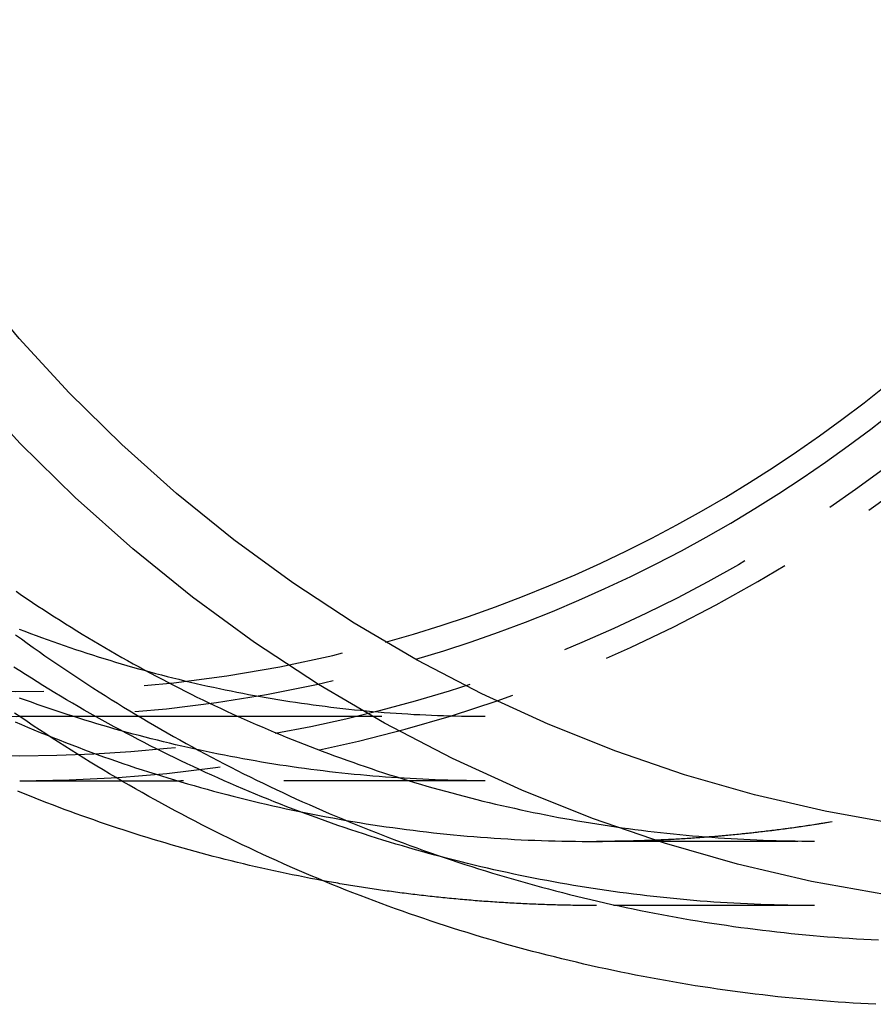
# Model space of a CAD drawing. Extents: x -37 to 66, y -42 to 271.
# Drawn here: x 0 to 21, y -42 to -18 of the extents above; entities that cross this region are included whole.
import ezdxf

# ---------------------------------------------------------------- set-up
doc = ezdxf.new("R2010")
doc.units = 0
doc.header["$LTSCALE"] = 20
doc.linetypes.add('VERDECKT', pattern=[0.375, 0.25, -0.125])
doc.layers.get('0').update_dxf_attribs({"linetype": 'CONTINUOUS'})
doc.layers.get('DEFPOINTS').update_dxf_attribs({"linetype": 'CONTINUOUS'})

# ---------------------------------------------------------------- blocks, each defined once
blk = doc.blocks.new('A$C2B7F3CD0')
at = {"color": 1, "linetype": 'VERDECKT'}
for p, q in [((0, -34.9), (4.003715, -34.9)), ((4.003715, -34.9), (11.567503, -34.9)), ((0, -36.5), (4.003715, -36.5)), ((11.567503, -36.5), (4.003715, -36.5)), ((14.335657, -38), (19.755658, -38)), ((19.755658, -39.6), (14.335657, -39.6))]:
    blk.add_line(p, q, dxfattribs=at)
at = {"color": 3}
for points in [[(21.2787, -42.054, 0), (21.0907, -42.0446, 0), (20.9028, -42.0344, 0), (20.7149, -42.0232, 0), (20.5271, -42.0113, 0), (20.3393, -41.9984, 0), (20.1516, -41.9847, 0), (19.964, -41.9701, 0), (19.7764, -41.9547, 0), (19.5889, -41.9384, 0), (19.4015, -41.9212, 0), (19.2142, -41.9032, 0), (19.027, -41.8843, 0), (18.8398, -41.8646, 0), (18.6528, -41.844, 0), (18.4658, -41.8226, 0), (18.279, -41.8003, 0), (18.0923, -41.7771, 0), (17.9056, -41.7531, 0), (17.7191, -41.7283, 0), (17.5328, -41.7025, 0), (17.3465, -41.676, 0), (17.1604, -41.6486, 0), (16.9744, -41.6203, 0), (16.7886, -41.5912, 0), (16.6028, -41.5613, 0), (16.4173, -41.5305, 0), (16.2319, -41.4988, 0), (16.0466, -41.4663, 0), (15.8615, -41.433, 0), (15.6766, -41.3988, 0), (15.4918, -41.3638, 0), (15.3072, -41.328, 0), (15.1227, -41.2913, 0), (14.9385, -41.2537, 0), (14.7544, -41.2154, 0), (14.5705, -41.1761, 0), (14.3868, -41.1361, 0), (14.2033, -41.0952, 0), (14.02, -41.0535, 0), (13.8369, -41.0109, 0), (13.654, -40.9676, 0), (13.4714, -40.9233, 0), (13.2889, -40.8783, 0), (13.1066, -40.8324, 0), (12.9246, -40.7857, 0), (12.7428, -40.7382, 0), (12.5613, -40.6898, 0), (12.3799, -40.6406, 0), (12.1988, -40.5906, 0), (12.018, -40.5397, 0), (11.8374, -40.4881, 0), (11.657, -40.4356, 0), (11.4769, -40.3823, 0), (11.2971, -40.3281, 0), (11.1175, -40.2732, 0), (10.9382, -40.2174, 0), (10.7591, -40.1608, 0), (10.5804, -40.1034, 0), (10.4019, -40.0452, 0), (10.2237, -39.9861, 0), (10.0458, -39.9262, 0), (9.86817, -39.8656, 0), (9.69085, -39.8041, 0), (9.51382, -39.7418, 0), (9.33711, -39.6787, 0), (9.1607, -39.6147, 0), (8.9846, -39.55, 0), (8.80882, -39.4845, 0), (8.63336, -39.4182, 0), (8.45822, -39.3511, 0), (8.2834, -39.2832, 0), (8.10891, -39.2145, 0), (7.93475, -39.145, 0), (7.76093, -39.0747, 0), (7.58744, -39.0036, 0), (7.4143, -38.9318, 0), (7.2415, -38.8592, 0), (7.06904, -38.7858, 0), (6.89694, -38.7116, 0), (6.72519, -38.6366, 0), (6.5538, -38.5609, 0), (6.38278, -38.4844, 0), (6.21211, -38.4071, 0), (6.04181, -38.3291, 0), (5.87189, -38.2503, 0), (5.70233, -38.1707, 0), (5.53316, -38.0904, 0), (5.36436, -38.0093, 0), (5.19595, -37.9275, 0), (5.02793, -37.8449, 0), (4.86029, -37.7616, 0), (4.69305, -37.6775, 0), (4.52621, -37.5927, 0), (4.35977, -37.5071, 0), (4.19373, -37.4208, 0), (4.0281, -37.3338, 0), (3.86287, -37.246, 0), (3.69807, -37.1575, 0), (3.53367, -37.0682, 0), (3.3697, -36.9782, 0), (3.20615, -36.8875, 0), (3.04303, -36.7961, 0), (2.88034, -36.7039, 0), (2.71808, -36.611, 0), (2.55625, -36.5174, 0), (2.39487, -36.4231, 0), (2.23393, -36.3281, 0), (2.07343, -36.2323, 0), (1.91339, -36.1359, 0), (1.7538, -36.0387, 0), (1.59466, -35.9408, 0), (1.43598, -35.8422, 0), (1.27777, -35.7429, 0), (1.12002, -35.643, 0), (0.962742, -35.5423, 0), (0.805935, -35.4409, 0), (0.649604, -35.3388, 0), (0.493752, -35.2361, 0), (0.338383, -35.1326, 0), (0.183499, -35.0285, 0), (0.029104, -34.9237, 0), (-0.124799, -34.8182, 0)], [(7.53565, -38.9828, 0), (7.38303, -38.9545, 0), (7.23053, -38.9256, 0), (7.07814, -38.8961, 0), (6.92588, -38.866, 0), (6.77375, -38.8352, 0), (6.62174, -38.8039, 0), (6.46986, -38.7719, 0), (6.31811, -38.7392, 0), (6.1665, -38.706, 0), (6.01503, -38.6721, 0), (5.86369, -38.6376, 0), (5.7125, -38.6025, 0), (5.56145, -38.5668, 0), (5.41055, -38.5305, 0), (5.25979, -38.4935, 0), (5.10919, -38.4559, 0), (4.95875, -38.4177, 0), (4.80846, -38.3789, 0), (4.65833, -38.3395, 0), (4.50836, -38.2995, 0), (4.35855, -38.2588, 0), (4.20892, -38.2176, 0), (4.05945, -38.1757, 0), (3.91015, -38.1332, 0), (3.76103, -38.0901, 0), (3.61209, -38.0464, 0), (3.46332, -38.0021, 0), (3.31474, -37.9572, 0), (3.16634, -37.9116, 0), (3.01813, -37.8655, 0), (2.87011, -37.8188, 0), (2.72227, -37.7714, 0), (2.57464, -37.7235, 0), (2.4272, -37.6749, 0), (2.27996, -37.6258, 0), (2.13292, -37.576, 0), (1.98609, -37.5256, 0), (1.83946, -37.4747, 0), (1.69305, -37.4231, 0), (1.54686, -37.3709, 0), (1.40087, -37.3182, 0), (1.25511, -37.2648, 0), (1.10956, -37.2108, 0), (0.964241, -37.1563, 0), (0.819142, -37.1011, 0), (0.67427, -37.0454, 0), (0.529626, -36.989, 0), (0.385213, -36.9321, 0), (0.241033, -36.8746, 0), (0.097087, -36.8165, 0), (-0.04662, -36.7578, 0)]]:
    blk.add_polyline3d(points, dxfattribs=at)
at = {"color": 1}
for points in [[(-0.101081, -32.8734, 0), (0.043864, -32.9788, 0), (0.189298, -33.0835, 0), (0.335219, -33.1876, 0), (0.481624, -33.2911, 0), (0.628512, -33.3939, 0), (0.775879, -33.496, 0), (0.923724, -33.5975, 0), (1.07204, -33.6983, 0), (1.22084, -33.7985, 0), (1.3701, -33.898, 0), (1.51983, -33.9969, 0), (1.67003, -34.0951, 0), (1.82069, -34.1926, 0), (1.97181, -34.2894, 0), (2.12338, -34.3856, 0), (2.27541, -34.481, 0), (2.42789, -34.5758, 0), (2.58081, -34.6699, 0), (2.73417, -34.7634, 0), (2.88798, -34.8561, 0), (3.04221, -34.9482, 0), (3.19688, -35.0395, 0), (3.35198, -35.1302, 0), (3.5075, -35.2202, 0), (3.66345, -35.3095, 0), (3.81981, -35.3981, 0), (3.97659, -35.4859, 0), (4.13378, -35.5731, 0), (4.29138, -35.6596, 0), (4.44939, -35.7454, 0), (4.60779, -35.8305, 0), (4.7666, -35.9148, 0), (4.9258, -35.9985, 0), (5.08539, -36.0814, 0), (5.24537, -36.1636, 0), (5.40573, -36.2451, 0), (5.56647, -36.3259, 0), (5.7276, -36.406, 0), (5.88909, -36.4854, 0), (6.05096, -36.564, 0), (6.2132, -36.6419, 0), (6.3758, -36.7191, 0), (6.53876, -36.7955, 0), (6.70208, -36.8712, 0), (6.86576, -36.9462, 0), (7.02978, -37.0205, 0), (7.19416, -37.094, 0), (7.35887, -37.1668, 0), (7.52393, -37.2388, 0), (7.68933, -37.3101, 0), (7.85506, -37.3806, 0), (8.02112, -37.4504, 0), (8.18751, -37.5195, 0), (8.35422, -37.5878, 0), (8.52125, -37.6554, 0), (8.6886, -37.7222, 0), (8.85627, -37.7882, 0), (9.02424, -37.8535, 0), (9.19252, -37.9181, 0), (9.36111, -37.9818, 0), (9.53, -38.0449, 0), (9.69918, -38.1071, 0), (9.86866, -38.1686, 0), (10.0384, -38.2293, 0), (10.2085, -38.2893, 0), (10.3788, -38.3484, 0), (10.5494, -38.4068, 0), (10.7203, -38.4645, 0), (10.8915, -38.5213, 0), (11.0629, -38.5774, 0), (11.2346, -38.6327, 0), (11.4066, -38.6872, 0), (11.5788, -38.7409, 0), (11.7513, -38.7939, 0), (11.9241, -38.8461, 0), (12.097, -38.8974, 0), (12.2703, -38.948, 0), (12.4438, -38.9978, 0), (12.6175, -39.0468, 0), (12.7914, -39.095, 0), (12.9656, -39.1424, 0), (13.14, -39.1889, 0), (13.3147, -39.2347, 0), (13.4895, -39.2797, 0), (13.6646, -39.3239, 0), (13.8399, -39.3673, 0), (14.0154, -39.4099, 0), (14.1911, -39.4516, 0), (14.367, -39.4926, 0), (14.5431, -39.5328, 0), (14.7194, -39.5721, 0), (14.8959, -39.6107, 0), (15.0725, -39.6484, 0), (15.2494, -39.6853, 0), (15.4264, -39.7215, 0), (15.6036, -39.7568, 0), (15.7809, -39.7913, 0), (15.9584, -39.825, 0), (16.1361, -39.8578, 0), (16.3139, -39.8899, 0), (16.4919, -39.9211, 0), (16.6701, -39.9516, 0), (16.8483, -39.9812, 0), (17.0268, -40.01, 0), (17.2053, -40.038, 0), (17.384, -40.0652, 0), (17.5628, -40.0915, 0), (17.7418, -40.1171, 0), (17.9208, -40.1418, 0), (18.1, -40.1657, 0), (18.2793, -40.1888, 0), (18.4587, -40.2111, 0), (18.6382, -40.2325, 0), (18.8178, -40.2531, 0), (18.9975, -40.2729, 0), (19.1773, -40.2919, 0), (19.3572, -40.3101, 0), (19.5372, -40.3274, 0), (19.7173, -40.3439, 0), (19.8974, -40.3596, 0), (20.0776, -40.3745, 0), (20.2579, -40.3885, 0), (20.4382, -40.4017, 0), (20.6186, -40.4141, 0), (20.7991, -40.4256, 0), (20.9796, -40.4363, 0), (21.1601, -40.4462, 0), (21.3408, -40.4553, 0)], [(19.7557, -39.6, 0), (19.5884, -39.5996, 0), (19.4212, -39.5984, 0), (19.254, -39.5965, 0), (19.0868, -39.5938, 0), (18.9196, -39.5903, 0), (18.7525, -39.586, 0), (18.5853, -39.5809, 0), (18.4182, -39.5751, 0), (18.2511, -39.5685, 0), (18.084, -39.5611, 0), (17.917, -39.553, 0), (17.75, -39.544, 0), (17.583, -39.5343, 0), (17.4161, -39.5238, 0), (17.2492, -39.5126, 0), (17.0823, -39.5006, 0), (16.9155, -39.4878, 0), (16.7488, -39.4742, 0), (16.5821, -39.4599, 0), (16.4155, -39.4448, 0), (16.2489, -39.4289, 0), (16.0824, -39.4122, 0), (15.916, -39.3948, 0), (15.7496, -39.3766, 0), (15.5833, -39.3577, 0), (15.4171, -39.338, 0), (15.251, -39.3175, 0), (15.085, -39.2962, 0), (14.919, -39.2742, 0), (14.7531, -39.2514, 0), (14.5874, -39.2278, 0), (14.4217, -39.2035, 0), (14.2561, -39.1784, 0), (14.0906, -39.1526, 0), (13.9253, -39.126, 0), (13.76, -39.0986, 0), (13.5948, -39.0705, 0), (13.4298, -39.0416, 0), (13.2649, -39.0119, 0), (13.1001, -38.9815, 0), (12.9354, -38.9503, 0), (12.7709, -38.9183, 0), (12.6064, -38.8856, 0), (12.4422, -38.8522, 0), (12.278, -38.8179, 0), (12.114, -38.7829, 0), (11.9501, -38.7472, 0), (11.7864, -38.7107, 0), (11.6228, -38.6734, 0), (11.4594, -38.6354, 0), (11.2961, -38.5966, 0), (11.133, -38.5571, 0), (10.9701, -38.5168, 0), (10.8073, -38.4758, 0), (10.6447, -38.434, 0), (10.4822, -38.3914, 0), (10.3199, -38.3481, 0), (10.1578, -38.3041, 0), (9.99592, -38.2593, 0), (9.83418, -38.2137, 0), (9.67263, -38.1674, 0), (9.51127, -38.1203, 0), (9.35009, -38.0725, 0), (9.18911, -38.0239, 0), (9.02833, -37.9746, 0), (8.86776, -37.9246, 0), (8.70738, -37.8737, 0), (8.54721, -37.8222, 0), (8.38725, -37.7699, 0), (8.22751, -37.7168, 0), (8.06798, -37.663, 0), (7.90867, -37.6084, 0), (7.74958, -37.5531, 0), (7.59072, -37.4971, 0), (7.43209, -37.4403, 0), (7.27369, -37.3827, 0), (7.11553, -37.3245, 0), (6.95761, -37.2654, 0), (6.79992, -37.2057, 0), (6.64248, -37.1452, 0), (6.48529, -37.0839, 0), (6.32835, -37.0219, 0), (6.17166, -36.9592, 0), (6.01523, -36.8958, 0), (5.85906, -36.8316, 0), (5.70315, -36.7667, 0), (5.5475, -36.7011, 0), (5.39213, -36.6347, 0), (5.23702, -36.5676, 0), (5.08219, -36.4998, 0), (4.92763, -36.4313, 0), (4.77336, -36.362, 0), (4.61936, -36.292, 0), (4.46566, -36.2213, 0), (4.31224, -36.1499, 0), (4.15911, -36.0778, 0), (4.00628, -36.005, 0), (3.85374, -35.9314, 0), (3.70151, -35.8571, 0), (3.54958, -35.7822, 0), (3.39795, -35.7065, 0), (3.24664, -35.6301, 0), (3.09563, -35.553, 0), (2.94495, -35.4752, 0), (2.79458, -35.3967, 0), (2.64453, -35.3175, 0), (2.4948, -35.2375, 0), (2.3454, -35.1569, 0), (2.19634, -35.0756, 0), (2.0476, -34.9936, 0), (1.8992, -34.9109, 0), (1.75114, -34.8275, 0), (1.60342, -34.7435, 0), (1.45605, -34.6587, 0), (1.30902, -34.5732, 0), (1.16235, -34.4871, 0), (1.01602, -34.4002, 0), (0.870058, -34.3127, 0), (0.724452, -34.2245, 0), (0.579208, -34.1356, 0), (0.434329, -34.046, 0), (0.289819, -33.9558, 0), (0.14568, -33.8649, 0), (0.001915, -33.7733, 0), (-0.141473, -33.681, 0)], [(-0.114008, -35.0375, 0), (0.041107, -35.104, 0), (0.196525, -35.1697, 0), (0.352242, -35.2348, 0), (0.508255, -35.2991, 0), (0.66456, -35.3627, 0), (0.821155, -35.4255, 0), (0.978035, -35.4877, 0), (1.1352, -35.5491, 0), (1.29264, -35.6097, 0), (1.45035, -35.6697, 0), (1.60834, -35.7289, 0), (1.7666, -35.7874, 0), (1.92512, -35.8451, 0), (2.08391, -35.9021, 0), (2.24295, -35.9584, 0), (2.40224, -36.0139, 0), (2.56179, -36.0687, 0), (2.72159, -36.1227, 0), (2.88163, -36.176, 0), (3.04191, -36.2286, 0), (3.20243, -36.2804, 0), (3.36318, -36.3315, 0), (3.52417, -36.3818, 0), (3.68538, -36.4314, 0), (3.84682, -36.4803, 0), (4.00847, -36.5283, 0), (4.17035, -36.5757, 0), (4.33243, -36.6223, 0), (4.49473, -36.6681, 0), (4.65724, -36.7132, 0), (4.81994, -36.7575, 0), (4.98285, -36.8011, 0), (5.14595, -36.8439, 0), (5.30925, -36.886, 0), (5.47274, -36.9273, 0), (5.63641, -36.9678, 0), (5.80027, -37.0076, 0), (5.9643, -37.0467, 0), (6.12852, -37.0849, 0), (6.2929, -37.1224, 0), (6.45745, -37.1592, 0), (6.62217, -37.1951, 0), (6.78705, -37.2303, 0), (6.95209, -37.2648, 0), (7.11729, -37.2984, 0), (7.28264, -37.3313, 0), (7.44813, -37.3635, 0), (7.61378, -37.3948, 0), (7.77956, -37.4254, 0), (7.94548, -37.4552, 0), (8.11154, -37.4843, 0), (8.27773, -37.5125, 0), (8.44404, -37.54, 0), (8.61048, -37.5667, 0), (8.77704, -37.5927, 0), (8.94372, -37.6178, 0), (9.11052, -37.6422, 0), (9.27742, -37.6658, 0), (9.44444, -37.6886, 0), (9.61155, -37.7106, 0), (9.77877, -37.7318, 0), (9.94608, -37.7523, 0), (10.1135, -37.772, 0), (10.281, -37.7908, 0), (10.4486, -37.8089, 0), (10.6162, -37.8262, 0), (10.784, -37.8427, 0), (10.9518, -37.8584, 0), (11.1197, -37.8734, 0), (11.2877, -37.8875, 0), (11.4557, -37.9009, 0), (11.6238, -37.9135, 0), (11.7919, -37.9252, 0), (11.9601, -37.9362, 0), (12.1283, -37.9465, 0), (12.2966, -37.9559, 0), (12.4649, -37.9645, 0), (12.6333, -37.9724, 0), (12.8017, -37.9794, 0), (12.9701, -37.9857, 0), (13.1385, -37.9912, 0), (13.307, -37.9959, 0), (13.4755, -37.9998, 0), (13.644, -38.003, 0), (13.8126, -38.0053, 0), (13.9811, -38.0069, 0), (14.1496, -38.0077, 0), (14.3182, -38.0076, 0), (14.4867, -38.0069, 0), (14.6552, -38.0053, 0), (14.8238, -38.0029, 0), (14.9923, -37.9998, 0), (15.1608, -37.9958, 0), (15.3293, -37.9911, 0), (15.4977, -37.9856, 0), (15.6661, -37.9793, 0), (15.8345, -37.9723, 0), (16.0029, -37.9644, 0), (16.1712, -37.9558, 0), (16.3395, -37.9463, 0), (16.5077, -37.9361, 0), (16.6759, -37.9251, 0), (16.8441, -37.9134, 0), (17.0122, -37.9008, 0), (17.1802, -37.8875, 0), (17.3481, -37.8733, 0), (17.516, -37.8584, 0), (17.6838, -37.8427, 0), (17.8516, -37.8263, 0), (18.0193, -37.809, 0), (18.1869, -37.791, 0), (18.3544, -37.7721, 0), (18.5218, -37.7525, 0), (18.6891, -37.7322, 0), (18.8563, -37.711, 0), (19.0235, -37.689, 0), (19.1905, -37.6663, 0), (19.3574, -37.6428, 0), (19.5242, -37.6185, 0), (19.6909, -37.5934, 0), (19.8575, -37.5676, 0), (20.0239, -37.5409, 0), (20.1903, -37.5135, 0)], [(-0.088447, -31.7945, 0), (0.046624, -31.8868, 0), (0.182071, -31.9784, 0), (0.31789, -32.0693, 0), (0.454079, -32.1596, 0), (0.590635, -32.2493, 0), (0.727556, -32.3383, 0), (0.864838, -32.4266, 0), (1.00248, -32.5143, 0), (1.14047, -32.6014, 0), (1.27882, -32.6878, 0), (1.41752, -32.7735, 0), (1.55657, -32.8586, 0), (1.69596, -32.943, 0), (1.83569, -33.0268, 0), (1.97576, -33.1099, 0), (2.11617, -33.1923, 0), (2.25691, -33.2741, 0), (2.39797, -33.3552, 0), (2.53937, -33.4357, 0), (2.68109, -33.5155, 0), (2.82313, -33.5946, 0), (2.96549, -33.673, 0), (3.10817, -33.7508, 0), (3.25116, -33.8279, 0), (3.39445, -33.9044, 0), (3.53806, -33.9801, 0), (3.68197, -34.0552, 0), (3.82618, -34.1296, 0), (3.97069, -34.2034, 0), (4.1155, -34.2764, 0), (4.2606, -34.3488, 0), (4.40598, -34.4205, 0), (4.55166, -34.4916, 0), (4.69762, -34.5619, 0), (4.84386, -34.6316, 0), (4.99038, -34.7006, 0), (5.13718, -34.7689, 0), (5.28425, -34.8365, 0), (5.43158, -34.9034, 0), (5.57919, -34.9696, 0), (5.72706, -35.0352, 0), (5.87519, -35.1, 0), (6.02358, -35.1642, 0), (6.17223, -35.2276, 0), (6.32113, -35.2904, 0), (6.47027, -35.3525, 0), (6.61967, -35.4139, 0), (6.76931, -35.4745, 0), (6.91919, -35.5345, 0), (7.06931, -35.5938, 0), (7.21967, -35.6524, 0), (7.37026, -35.7103, 0), (7.52108, -35.7675, 0), (7.67212, -35.8239, 0), (7.82339, -35.8797, 0), (7.97489, -35.9348, 0), (8.1266, -35.9891, 0), (8.27852, -36.0428, 0), (8.43066, -36.0957, 0), (8.58301, -36.1479, 0), (8.73557, -36.1994, 0), (8.88833, -36.2502, 0), (9.04129, -36.3003, 0), (9.19445, -36.3497, 0), (9.34781, -36.3983, 0), (9.50136, -36.4462, 0), (9.6551, -36.4935, 0), (9.80903, -36.54, 0), (9.96314, -36.5857, 0), (10.1174, -36.6308, 0), (10.2719, -36.6751, 0), (10.4265, -36.7187, 0), (10.5814, -36.7616, 0), (10.7364, -36.8037, 0), (10.8915, -36.8452, 0), (11.0468, -36.8859, 0), (11.2023, -36.9259, 0), (11.3579, -36.9651, 0), (11.5137, -37.0036, 0), (11.6697, -37.0415, 0), (11.8258, -37.0785, 0), (11.982, -37.1149, 0), (12.1384, -37.1505, 0), (12.2949, -37.1854, 0), (12.4516, -37.2196, 0), (12.6084, -37.2531, 0), (12.7653, -37.2858, 0), (12.9223, -37.3178, 0), (13.0795, -37.349, 0), (13.2368, -37.3796, 0), (13.3942, -37.4094, 0), (13.5518, -37.4384, 0), (13.7094, -37.4668, 0), (13.8672, -37.4944, 0), (14.025, -37.5213, 0), (14.183, -37.5475, 0), (14.3411, -37.5729, 0), (14.4993, -37.5976, 0), (14.6575, -37.6215, 0), (14.8159, -37.6448, 0), (14.9744, -37.6673, 0), (15.1329, -37.689, 0), (15.2915, -37.7101, 0), (15.4503, -37.7304, 0), (15.609, -37.7499, 0), (15.7679, -37.7688, 0), (15.9268, -37.7869, 0), (16.0858, -37.8042, 0), (16.2449, -37.8208, 0), (16.4041, -37.8367, 0), (16.5633, -37.8519, 0), (16.7225, -37.8663, 0), (16.8818, -37.88, 0), (17.0412, -37.8929, 0), (17.2006, -37.9052, 0), (17.3601, -37.9166, 0), (17.5196, -37.9274, 0), (17.6791, -37.9374, 0), (17.8387, -37.9466, 0), (17.9983, -37.9551, 0), (18.158, -37.9629, 0), (18.3177, -37.97, 0), (18.4774, -37.9763, 0), (18.6371, -37.9818, 0), (18.7969, -37.9866, 0), (18.9566, -37.9907, 0), (19.1164, -37.9941, 0), (19.2762, -37.9967, 0), (19.436, -37.9985, 0), (19.5958, -37.9996, 0), (19.7557, -38, 0)], [(11.5675, -36.5, 0), (11.4124, -36.4996, 0), (11.2574, -36.4986, 0), (11.1023, -36.4967, 0), (10.9472, -36.4942, 0), (10.7922, -36.491, 0), (10.6372, -36.487, 0), (10.4822, -36.4823, 0), (10.3272, -36.4769, 0), (10.1722, -36.4708, 0), (10.0173, -36.4639, 0), (9.86234, -36.4564, 0), (9.70747, -36.4481, 0), (9.55262, -36.4391, 0), (9.39782, -36.4294, 0), (9.24305, -36.4189, 0), (9.08834, -36.4078, 0), (8.93366, -36.3959, 0), (8.77904, -36.3833, 0), (8.62447, -36.37, 0), (8.46996, -36.356, 0), (8.3155, -36.3413, 0), (8.16111, -36.3259, 0), (8.00678, -36.3097, 0), (7.85252, -36.2928, 0), (7.69833, -36.2753, 0), (7.54421, -36.257, 0), (7.39017, -36.238, 0), (7.2362, -36.2183, 0), (7.08232, -36.1978, 0), (6.92853, -36.1767, 0), (6.77482, -36.1549, 0), (6.6212, -36.1323, 0), (6.46768, -36.1091, 0), (6.31425, -36.0851, 0), (6.16092, -36.0604, 0), (6.0077, -36.035, 0), (5.85458, -36.0089, 0), (5.70157, -35.9822, 0), (5.54867, -35.9547, 0), (5.39588, -35.9264, 0), (5.24321, -35.8975, 0), (5.09066, -35.8679, 0), (4.93823, -35.8376, 0), (4.78593, -35.8066, 0), (4.63376, -35.7748, 0), (4.48172, -35.7424, 0), (4.32981, -35.7093, 0), (4.17805, -35.6754, 0), (4.02642, -35.6409, 0), (3.87493, -35.6057, 0), (3.72359, -35.5697, 0), (3.5724, -35.5331, 0), (3.42136, -35.4958, 0), (3.27048, -35.4577, 0), (3.11975, -35.419, 0), (2.96919, -35.3796, 0), (2.81879, -35.3394, 0), (2.66855, -35.2986, 0), (2.51849, -35.2571, 0), (2.3686, -35.2148, 0), (2.21888, -35.1719, 0), (2.06934, -35.1283, 0), (1.91998, -35.084, 0), (1.77081, -35.039, 0), (1.62182, -34.9933, 0), (1.47302, -34.9469, 0), (1.32442, -34.8998, 0), (1.17601, -34.852, 0), (1.0278, -34.8035, 0), (0.879789, -34.7544, 0), (0.731985, -34.7045, 0), (0.584388, -34.654, 0), (0.437001, -34.6027, 0), (0.289828, -34.5508, 0), (0.142872, -34.4982, 0), (-0.003864, -34.4449, 0)], [(-0.011348, -32.7321, 0), (0.127632, -32.7855, 0), (0.266828, -32.8383, 0), (0.406238, -32.8904, 0), (0.545858, -32.9419, 0), (0.685687, -32.9927, 0), (0.825722, -33.0428, 0), (0.965959, -33.0924, 0), (1.1064, -33.1412, 0), (1.24703, -33.1894, 0), (1.38786, -33.237, 0), (1.52888, -33.2839, 0), (1.6701, -33.3301, 0), (1.8115, -33.3757, 0), (1.95308, -33.4206, 0), (2.09484, -33.4649, 0), (2.23679, -33.5085, 0), (2.37891, -33.5514, 0), (2.5212, -33.5937, 0), (2.66367, -33.6353, 0), (2.8063, -33.6762, 0), (2.9491, -33.7164, 0), (3.09207, -33.756, 0), (3.23519, -33.795, 0), (3.37847, -33.8332, 0), (3.5219, -33.8708, 0), (3.66548, -33.9077, 0), (3.80922, -33.944, 0), (3.95309, -33.9796, 0), (4.09712, -34.0145, 0), (4.24128, -34.0488, 0), (4.38558, -34.0823, 0), (4.53001, -34.1152, 0), (4.67458, -34.1475, 0), (4.81927, -34.179, 0), (4.96409, -34.2099, 0), (5.10904, -34.2402, 0), (5.25411, -34.2697, 0), (5.39929, -34.2986, 0), (5.54459, -34.3268, 0), (5.69001, -34.3543, 0), (5.83553, -34.3812, 0), (5.98116, -34.4074, 0), (6.1269, -34.4329, 0), (6.27273, -34.4577, 0), (6.41867, -34.4819, 0), (6.5647, -34.5054, 0), (6.71083, -34.5282, 0), (6.85705, -34.5503, 0), (7.00335, -34.5718, 0), (7.14974, -34.5926, 0), (7.29621, -34.6127, 0), (7.44277, -34.6321, 0), (7.5894, -34.6509, 0), (7.7361, -34.6689, 0), (7.88288, -34.6863, 0), (8.02972, -34.703, 0), (8.17663, -34.7191, 0), (8.32361, -34.7345, 0), (8.47064, -34.7491, 0), (8.61773, -34.7631, 0), (8.76488, -34.7765, 0), (8.91208, -34.7891, 0), (9.05933, -34.8011, 0), (9.20663, -34.8124, 0), (9.35397, -34.823, 0), (9.50135, -34.8329, 0), (9.64877, -34.8421, 0), (9.79623, -34.8507, 0), (9.94372, -34.8585, 0), (10.0912, -34.8657, 0), (10.2388, -34.8722, 0), (10.3864, -34.8781, 0), (10.534, -34.8832, 0), (10.6816, -34.8877, 0), (10.8292, -34.8914, 0), (10.9768, -34.8945, 0), (11.1245, -34.8969, 0), (11.2722, -34.8986, 0), (11.4198, -34.8997, 0), (11.5675, -34.9, 0)], [(14.3357, -39.6, 0), (14.2818, -39.6, 0), (14.228, -39.5998, 0), (14.1741, -39.5997, 0), (14.1203, -39.5994, 0), (14.0665, -39.599, 0), (14.0126, -39.5986, 0), (13.9588, -39.5981, 0), (13.905, -39.5975, 0), (13.8511, -39.5969, 0), (13.7973, -39.5962, 0), (13.7435, -39.5953, 0), (13.6897, -39.5945, 0), (13.6358, -39.5935, 0), (13.582, -39.5925, 0), (13.5282, -39.5913, 0), (13.4744, -39.5902, 0), (13.4205, -39.5889, 0), (13.3667, -39.5875, 0), (13.3129, -39.5861, 0), (13.2591, -39.5846, 0), (13.2053, -39.583, 0), (13.1515, -39.5814, 0), (13.0977, -39.5797, 0), (13.0438, -39.5778, 0), (12.99, -39.576, 0), (12.9362, -39.574, 0), (12.8824, -39.572, 0), (12.8287, -39.5699, 0), (12.7749, -39.5677, 0), (12.7211, -39.5654, 0), (12.6673, -39.5631, 0), (12.6135, -39.5606, 0), (12.5597, -39.5581, 0), (12.506, -39.5556, 0), (12.4522, -39.5529, 0), (12.3984, -39.5502, 0), (12.3447, -39.5474, 0), (12.2909, -39.5445, 0), (12.2371, -39.5415, 0), (12.1834, -39.5385, 0), (12.1296, -39.5354, 0), (12.0759, -39.5322, 0), (12.0222, -39.529, 0), (11.9684, -39.5256, 0), (11.9147, -39.5222, 0), (11.861, -39.5187, 0), (11.8073, -39.5151, 0), (11.7535, -39.5115, 0), (11.6998, -39.5078, 0), (11.6461, -39.504, 0), (11.5924, -39.5001, 0), (11.5388, -39.4961, 0), (11.4851, -39.4921, 0), (11.4314, -39.488, 0), (11.3777, -39.4838, 0), (11.324, -39.4796, 0), (11.2704, -39.4752, 0), (11.2167, -39.4708, 0), (11.1631, -39.4663, 0), (11.1094, -39.4618, 0), (11.0558, -39.4571, 0), (11.0022, -39.4524, 0), (10.9485, -39.4476, 0), (10.8949, -39.4428, 0), (10.8413, -39.4378, 0), (10.7877, -39.4328, 0), (10.7341, -39.4277, 0), (10.6805, -39.4225, 0), (10.627, -39.4173, 0), (10.5734, -39.412, 0), (10.5198, -39.4066, 0), (10.4663, -39.4011, 0), (10.4127, -39.3955, 0), (10.3592, -39.3899, 0), (10.3056, -39.3842, 0), (10.2521, -39.3784, 0), (10.1986, -39.3726, 0), (10.1451, -39.3666, 0), (10.0916, -39.3606, 0), (10.0381, -39.3545, 0), (9.98461, -39.3484, 0), (9.93113, -39.3421, 0), (9.87767, -39.3358, 0), (9.82421, -39.3294, 0), (9.77076, -39.3229, 0), (9.71733, -39.3164, 0), (9.6639, -39.3098, 0), (9.61048, -39.3031, 0), (9.55707, -39.2963, 0), (9.50367, -39.2895, 0), (9.45028, -39.2825, 0), (9.3969, -39.2755, 0), (9.34353, -39.2685, 0), (9.29017, -39.2613, 0), (9.23682, -39.2541, 0), (9.18348, -39.2468, 0), (9.13015, -39.2394, 0), (9.07683, -39.2319, 0), (9.02352, -39.2244, 0), (8.97022, -39.2168, 0), (8.91693, -39.2091, 0), (8.86366, -39.2014, 0), (8.81039, -39.1935, 0), (8.75714, -39.1856, 0), (8.7039, -39.1776, 0), (8.65067, -39.1696, 0), (8.59745, -39.1614, 0), (8.54424, -39.1532, 0), (8.49104, -39.1449, 0), (8.43786, -39.1366, 0), (8.38469, -39.1281, 0), (8.33153, -39.1196, 0), (8.27838, -39.111, 0), (8.22524, -39.1023, 0), (8.17212, -39.0936, 0), (8.11901, -39.0848, 0), (8.06591, -39.0759, 0), (8.01283, -39.0669, 0), (7.95975, -39.0579, 0), (7.90669, -39.0487, 0), (7.85365, -39.0395, 0), (7.80061, -39.0303, 0), (7.74759, -39.0209, 0), (7.69459, -39.0115, 0), (7.64159, -39.002, 0), (7.58861, -38.9924, 0), (7.53565, -38.9828, 0)]]:
    blk.add_polyline3d(points, dxfattribs=at)
at = {"color": 3, "linetype": 'CONTINUOUS'}
for points in [[(21.54, -39.335, 0), (19.6825, -39.0013, 0), (17.843, -38.5737, 0), (16.026, -38.0531, 0), (14.2359, -37.4409, 0), (12.477, -36.7384, 0), (10.7534, -35.9475, 0), (9.06945, -35.0699, 0), (7.4291, -34.1079, 0), (5.83631, -33.0637, 0), (4.29494, -31.9399, 0), (2.80868, -30.7391, 0), (1.38114, -29.4642, 0), (0.015728, -28.1184, 0), (-1.28425, -26.7048, 0), (-2.51566, -25.2269, 0), (-3.67554, -23.6882, 0), (-4.7611, -22.0925, 0), (-5.76972, -20.4435, 0), (-6.69897, -18.7453, 0), (-7.54661, -17.0019, 0)], [(21.792, -37.5762, 0), (20.0176, -37.2574, 0), (18.2603, -36.8489, 0), (16.5246, -36.3516, 0), (14.8145, -35.7667, 0), (13.1342, -35.0957, 0), (11.4877, -34.3401, 0), (9.87907, -33.5018, 0), (8.31206, -32.5828, 0), (6.7905, -31.5853, 0), (5.31804, -30.5117, 0), (3.89825, -29.3646, 0), (2.53453, -28.1467, 0), (1.23018, -26.8611, 0), (-0.011672, -25.5107, 0), (-1.18802, -24.0989, 0), (-2.29604, -22.629, 0), (-3.33306, -21.1046, 0), (-4.29658, -19.5294, 0), (-5.18428, -17.9071, 0), (-5.99402, -16.2417, 0)]]:
    blk.add_polyline3d(points, dxfattribs=at)
at = {"color": 1, "linetype": 'VERDECKT'}
blk.add_polyline3d([(14.3357, -38, 0), (14.3816, -38, 0), (14.4275, -37.9999, 0), (14.4735, -37.9997, 0), (14.5194, -37.9995, 0), (14.5653, -37.9993, 0), (14.6113, -37.9989, 0), (14.6572, -37.9985, 0), (14.7031, -37.9981, 0), (14.7491, -37.9976, 0), (14.795, -37.997, 0), (14.8409, -37.9964, 0), (14.8869, -37.9957, 0), (14.9328, -37.995, 0), (14.9787, -37.9942, 0), (15.0246, -37.9933, 0), (15.0706, -37.9924, 0), (15.1165, -37.9914, 0), (15.1624, -37.9904, 0), (15.2083, -37.9893, 0), (15.2543, -37.9881, 0), (15.3002, -37.9869, 0), (15.3461, -37.9856, 0), (15.392, -37.9843, 0), (15.4379, -37.9829, 0), (15.4839, -37.9814, 0), (15.5298, -37.9799, 0), (15.5757, -37.9783, 0), (15.6216, -37.9767, 0), (15.6675, -37.975, 0), (15.7134, -37.9732, 0), (15.7593, -37.9714, 0), (15.8052, -37.9695, 0), (15.8511, -37.9676, 0), (15.897, -37.9656, 0), (15.9429, -37.9636, 0), (15.9888, -37.9614, 0), (16.0347, -37.9593, 0), (16.0805, -37.957, 0), (16.1264, -37.9547, 0), (16.1723, -37.9524, 0), (16.2182, -37.95, 0), (16.2641, -37.9475, 0), (16.3099, -37.945, 0), (16.3558, -37.9424, 0), (16.4017, -37.9398, 0), (16.4475, -37.9371, 0), (16.4934, -37.9343, 0), (16.5392, -37.9315, 0), (16.5851, -37.9286, 0), (16.6309, -37.9256, 0), (16.6768, -37.9226, 0), (16.7226, -37.9196, 0), (16.7685, -37.9164, 0), (16.8143, -37.9133, 0), (16.8601, -37.91, 0), (16.9059, -37.9067, 0), (16.9518, -37.9034, 0), (16.9976, -37.8999, 0), (17.0434, -37.8965, 0), (17.0892, -37.8929, 0), (17.135, -37.8893, 0), (17.1808, -37.8857, 0), (17.2266, -37.882, 0), (17.2724, -37.8782, 0), (17.3182, -37.8743, 0), (17.364, -37.8705, 0), (17.4097, -37.8665, 0), (17.4555, -37.8625, 0), (17.5013, -37.8584, 0), (17.547, -37.8543, 0), (17.5928, -37.8501, 0), (17.6385, -37.8458, 0), (17.6843, -37.8415, 0), (17.73, -37.8372, 0), (17.7758, -37.8327, 0), (17.8215, -37.8283, 0), (17.8672, -37.8237, 0), (17.9129, -37.8191, 0), (17.9587, -37.8144, 0), (18.0044, -37.8097, 0), (18.0501, -37.8049, 0), (18.0958, -37.8001, 0), (18.1414, -37.7952, 0), (18.1871, -37.7902, 0), (18.2328, -37.7852, 0), (18.2785, -37.7801, 0), (18.3242, -37.775, 0), (18.3698, -37.7698, 0), (18.4155, -37.7645, 0), (18.4611, -37.7592, 0), (18.5068, -37.7538, 0), (18.5524, -37.7484, 0), (18.598, -37.7429, 0), (18.6436, -37.7374, 0), (18.6893, -37.7318, 0), (18.7349, -37.7261, 0), (18.7805, -37.7204, 0), (18.8261, -37.7146, 0), (18.8716, -37.7087, 0), (18.9172, -37.7028, 0), (18.9628, -37.6968, 0), (19.0084, -37.6908, 0), (19.0539, -37.6847, 0), (19.0995, -37.6786, 0), (19.145, -37.6724, 0), (19.1905, -37.6661, 0), (19.2361, -37.6598, 0), (19.2816, -37.6534, 0), (19.3271, -37.647, 0), (19.3726, -37.6405, 0), (19.4181, -37.6339, 0), (19.4636, -37.6273, 0), (19.5091, -37.6207, 0), (19.5546, -37.6139, 0), (19.6, -37.6071, 0), (19.6455, -37.6003, 0), (19.6909, -37.5934, 0), (19.7364, -37.5864, 0), (19.7818, -37.5794, 0), (19.8272, -37.5723, 0), (19.8726, -37.5652, 0), (19.918, -37.558, 0), (19.9634, -37.5507, 0), (20.0088, -37.5434, 0), (20.0542, -37.536, 0), (20.0996, -37.5285, 0), (20.1449, -37.5211, 0), (20.1903, -37.5135, 0)], dxfattribs=at)
blk.add_circle((0, 0), 35.887579, dxfattribs=at)
for radius, start, end in [(36.5, 270, 91.0597213), (34.9, 90, 286.3844207), (34.281468, 74.6193271, 285.3806729)]:
    blk.add_arc((0, 0), radius, start, end, dxfattribs=at)
at = {"color": 3, "linetype": 'CONTINUOUS'}
for radius, start, end in [(34.9, 286.3844207, 73.6155793), (34.281468, 285.3806729, 360)]:
    blk.add_arc((0, 0), radius, start, end, dxfattribs=at)

msp = doc.modelspace()

# ---------------------------------------------------------------- block references
at = {"layer": 'DEFPOINTS'}
msp.add_blockref('A$C2B7F3CD0', (0, 0), dxfattribs=at)

doc.saveas('drawing.dxf')
